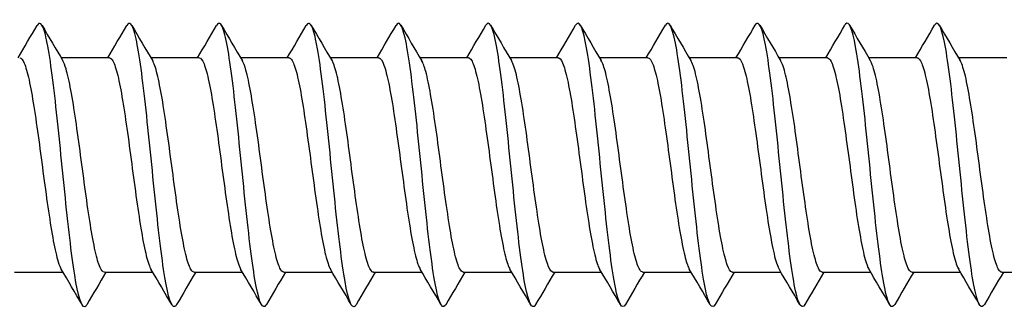
# Model space of a CAD drawing. Units: millimetres. Extents: x 7 to 203, y 5 to 291.
# Drawn here: x 37 to 44, y 131 to 133 of the extents above; entities that cross this region are included whole.
import ezdxf

# ---------------------------------------------------------------- set-up
doc = ezdxf.new("R2010")
doc.units = ezdxf.units.MM
doc.layers.add('デフォルト', color=7, linetype='Continuous')

msp = doc.modelspace()

# ---------------------------------------------------------------- linework, layer by layer
at = {"layer": 'デフォルト', "color": 7, "linetype": 'Continuous'}
for p, q in [((37.77151, 132.83735), (37.42155, 132.83735)), ((38.42151, 132.83735), (38.07152, 132.83735)), ((39.0715, 132.83735), (38.72149, 132.83735)), ((39.72148, 132.83735), (39.37146, 132.83735)), ((40.37145, 132.83735), (40.02143, 132.83735)), ((41.02143, 132.83735), (40.67139, 132.83735)), ((41.6714, 132.83735), (41.32136, 132.83735)), ((42.32137, 132.83735), (41.97133, 132.83735)), ((42.97134, 132.83735), (42.62132, 132.83735)), ((43.62132, 132.83735), (43.27133, 132.83735)), ((44.2713, 132.83735), (43.92135, 132.83735)), ((37.0849, 131.28735), (37.43473, 131.28735)), ((37.73489, 131.28735), (38.08475, 131.28735)), ((38.38488, 131.28735), (38.73477, 131.28735)), ((39.03486, 131.28735), (39.38478, 131.28735)), ((39.68484, 131.28735), (40.03479, 131.28735)), ((40.33482, 131.28735), (40.68479, 131.28735)), ((40.98479, 131.28735), (41.33478, 131.28735)), ((41.63476, 131.28735), (41.98477, 131.28735)), ((42.28474, 131.28735), (42.63475, 131.28735)), ((42.93471, 131.28735), (43.28473, 131.28735)), ((43.58469, 131.28735), (43.9347, 131.28735)), ((44.23468, 131.28735), (44.58467, 131.28735))]:
    msp.add_line(p, q, dxfattribs=at)
for centre, radius, start, end in [((-15.81206, 164.17167), 61.50239, 329.3706851, 329.6237771), ((89.17475, 163.48434), 60.14677, 210.3747907, 210.6580319), ((-18.73872, 166.27286), 65.65055, 329.3830749, 329.620114), ((89.7232, 163.42565), 60.02952, 210.3753173, 210.6593749), ((-18.76693, 166.66825), 66.43555, 329.3874963, 329.6218091), ((90.64355, 163.58568), 60.34371, 210.3763806, 210.6590569), ((-18.71011, 167.01291), 67.12156, 329.392129, 329.6241322), ((92.22595, 164.1356), 61.42622, 210.3786292, 210.6564953), ((-18.46312, 167.24549), 67.58683, 329.3963859, 329.6273124), ((97.1613, 166.66608), 66.40294, 210.3908777, 210.6484452), ((-18.20461, 167.47064), 68.03841, 329.4010297, 329.6306483), ((99.99207, 167.95174), 68.9345, 210.3950649, 210.6429932), ((-17.60566, 167.49531), 68.09491, 329.4050324, 329.6346584), ((102.13713, 168.83026), 70.66859, 210.3957431, 210.6373543), ((-16.60503, 167.28451), 67.68581, 329.4075751, 329.6387582), ((103.37754, 169.17252), 71.35103, 210.3927552, 210.631781), ((-15.66547, 167.11123), 67.34839, 329.4091088, 329.6415908), ((103.65129, 168.94299), 70.91034, 210.3866797, 210.6268828), ((-14.79405, 166.97947), 67.09077, 329.409754, 329.6432453), ((103.05311, 168.19941), 69.45747, 210.3787538, 210.6236419), ((-13.99223, 166.88991), 66.91452, 329.4096287, 329.6438316), ((101.78119, 167.06087), 67.2236, 210.3707078, 210.6233604), ((-15.01531, 100.25435), 60.94307, 30.3551308, 30.6352367), ((-13.7455, 100.61615), 60.22542, 30.3563687, 30.6398304), ((-12.91847, 100.71693), 60.02176, 30.3588897, 30.6433184), ((-12.14184, 100.788), 59.8766, 30.3615741, 30.6466879), ((-11.40666, 100.83476), 59.77948, 30.3642913, 30.6498515), ((-10.64794, 100.89563), 59.65491, 30.3668012, 30.6528874), ((-9.94018, 100.92681), 59.58933, 30.369167, 30.6554982), ((-9.27731, 100.93196), 59.57562, 30.3712843, 30.657613), ((-8.65311, 100.91485), 59.60652, 30.3730592, 30.6591736), ((-8.06118, 100.87931), 59.67458, 30.3744098, 30.6601355), ((-7.49494, 100.82929), 59.77211, 30.3752666, 30.6604679), ((94.87229, 97.51081), 66.36428, 149.4056175, 149.6417494), ((93.11113, 98.92965), 63.56661, 149.4003146, 149.6455991), ((92.3502, 99.76038), 61.92926, 149.3973651, 149.6498732), ((93.92325, 99.21737), 63.00016, 149.3996521, 149.6480572), ((95.17993, 98.85983), 63.70433, 149.400609, 149.6462796), ((95.98755, 98.76567), 63.8879, 149.3998693, 149.6446294), ((96.29114, 98.96682), 63.48733, 149.3969719, 149.6428243), ((96.17589, 99.41262), 62.6017, 149.3915868, 149.6402646), ((95.71282, 100.06291), 61.31261, 149.3849971, 149.638493), ((95.63945, 100.48446), 60.4754, 149.3796885, 149.636553), ((96.26549, 100.49451), 60.44967, 149.3763303, 149.6334167)]:
    msp.add_arc(centre, radius, start, end, dxfattribs=at)
for points, knots in [([(37.6078, 131.05178), (37.6028, 131.04343), (37.59779, 131.03864), (37.56861, 131.0325), (37.54444, 131.11461), (37.4961, 131.41566), (37.47193, 131.63341), (37.42359, 132.10374), (37.39942, 132.35447), (37.35108, 132.77231), (37.32691, 132.93779), (37.2843, 133.08618), (37.26586, 133.10268), (37.24741, 133.07125)], [0, 0, 0, 0, 0.0416747, 0.0416747, 0.2428777, 0.2428777, 0.4440807, 0.4440807, 0.6452837, 0.6452837, 0.8464866, 0.8464866, 1, 1, 1, 1]), ([(38.25853, 131.05294), (38.25415, 131.04535), (38.24977, 131.04047), (38.22122, 131.02734), (38.19705, 131.10338), (38.14871, 131.39496), (38.12454, 131.60935), (38.0762, 132.07726), (38.05203, 132.32892), (38.00368, 132.75253), (37.97951, 132.9228), (37.93601, 133.0844), (37.91668, 133.10427), (37.89735, 133.07121)], [0, 0, 0, 0, 0.0363772, 0.0363772, 0.2371403, 0.2371403, 0.4379033, 0.4379033, 0.6386664, 0.6386664, 0.8394294, 0.8394294, 1, 1, 1, 1]), ([(38.90813, 131.05219), (38.90475, 131.04647), (38.90137, 131.04238), (38.87382, 131.02285), (38.84965, 131.09276), (38.80131, 131.37468), (38.77714, 131.58558), (38.7288, 132.05076), (38.70463, 132.30321), (38.65629, 132.73231), (38.63212, 132.90727), (38.58775, 133.08228), (38.56756, 133.10584), (38.54736, 133.07129)], [0, 0, 0, 0, 0.0280923, 0.0280923, 0.2290843, 0.2290843, 0.4300763, 0.4300763, 0.6310683, 0.6310683, 0.8320603, 0.8320603, 1, 1, 1, 1]), ([(39.55807, 131.05204), (39.55558, 131.04784), (39.55309, 131.04454), (39.52643, 131.01901), (39.50226, 131.08275), (39.45392, 131.35484), (39.42975, 131.56211), (39.3814, 132.02427), (39.35723, 132.27734), (39.30889, 132.71166), (39.28472, 132.8912), (39.2395, 133.07988), (39.21845, 133.10742), (39.19739, 133.07142)], [0, 0, 0, 0, 0.0207152, 0.0207152, 0.2217585, 0.2217585, 0.4228018, 0.4228018, 0.6238451, 0.6238451, 0.8248884, 0.8248884, 1, 1, 1, 1]), ([(40.20813, 131.05209), (40.20649, 131.04932), (40.20484, 131.04695), (40.17903, 131.01583), (40.15486, 131.07337), (40.10652, 131.33545), (40.08235, 131.53896), (40.03401, 131.9978), (40.00984, 132.25134), (39.9615, 132.6906), (39.93733, 132.87461), (39.89134, 133.07683), (39.86952, 133.10875), (39.8477, 133.07199)], [0, 0, 0, 0, 0.0136636, 0.0136636, 0.2148465, 0.2148465, 0.4160294, 0.4160294, 0.6172124, 0.6172124, 0.8183953, 0.8183953, 1, 1, 1, 1]), ([(40.85828, 131.05232), (40.85746, 131.05093), (40.85663, 131.04963), (40.83164, 131.01332), (40.80747, 131.06461), (40.75912, 131.31651), (40.73495, 131.51614), (40.68661, 131.97138), (40.66244, 132.22521), (40.6141, 132.66914), (40.58993, 132.8575), (40.54313, 133.0737), (40.52049, 133.11022), (40.49786, 133.0723)], [0, 0, 0, 0, 0.006871, 0.006871, 0.2080535, 0.2080535, 0.409236, 0.409236, 0.6104185, 0.6104185, 0.8116009, 0.8116009, 1, 1, 1, 1]), ([(41.50855, 131.05278), (41.50851, 131.05269), (41.50846, 131.05261), (41.48424, 131.01147), (41.46007, 131.05649), (41.41173, 131.29805), (41.38756, 131.49366), (41.33922, 131.94501), (41.31505, 132.19898), (41.26671, 132.6473), (41.24253, 132.83988), (41.19489, 133.07042), (41.17141, 133.11179), (41.14793, 133.07246)], [0, 0, 0, 0, 0.0003978, 0.0003978, 0.2014729, 0.2014729, 0.402548, 0.402548, 0.603623, 0.603623, 0.8046981, 0.8046981, 1, 1, 1, 1]), ([(42.15891, 131.0534), (42.13544, 131.0126), (42.11197, 131.05235), (42.06433, 131.28008), (42.04016, 131.47155), (41.99182, 131.91872), (41.96765, 132.17267), (41.91931, 132.62509), (41.89514, 132.82178), (41.8468, 133.06612), (41.82263, 133.11281), (41.79831, 133.07309), (41.79816, 133.07285), (41.79801, 133.0726)], [0, 0, 0, 0, 0.1950843, 0.1950843, 0.396004, 0.396004, 0.5969237, 0.5969237, 0.7978434, 0.7978434, 0.9987631, 0.9987631, 1, 1, 1, 1]), ([(42.80911, 131.05377), (42.78644, 131.01411), (42.76377, 131.04901), (42.71694, 131.2626), (42.69277, 131.44981), (42.64443, 131.89252), (42.62025, 132.14629), (42.57191, 132.60252), (42.54774, 132.80319), (42.4994, 133.05782), (42.47523, 133.11078), (42.45007, 133.07589), (42.44908, 133.07437), (42.44809, 133.07271)], [0, 0, 0, 0, 0.18835184, 0.18835184, 0.38920526, 0.38920526, 0.59005869, 0.59005869, 0.79091212, 0.79091212, 0.99176554, 0.99176554, 1, 1, 1, 1]), ([(43.45914, 131.05387), (43.43733, 131.01577), (43.41552, 131.0462), (43.36954, 131.24563), (43.34537, 131.42845), (43.29703, 131.86643), (43.27286, 132.11985), (43.22452, 132.57961), (43.20035, 132.78414), (43.15201, 133.0489), (43.12784, 133.10809), (43.10183, 133.07847), (43.1, 133.07589), (43.09817, 133.07282)], [0, 0, 0, 0, 0.1812495, 0.1812495, 0.3821313, 0.3821313, 0.5830132, 0.5830132, 0.783895, 0.783895, 0.9847769, 0.9847769, 1, 1, 1, 1]), ([(44.10901, 131.05371), (44.08811, 131.01752), (44.06721, 131.04385), (44.02214, 131.22917), (43.99797, 131.4075), (43.94963, 131.84046), (43.92546, 132.09338), (43.87712, 132.55637), (43.85295, 132.76462), (43.80461, 133.03935), (43.78044, 133.10474), (43.7536, 133.08082), (43.75093, 133.07738), (43.74826, 133.07292)], [0, 0, 0, 0, 0.1737962, 0.1737962, 0.3747955, 0.3747955, 0.5757947, 0.5757947, 0.776794, 0.776794, 0.9777933, 0.9777933, 1, 1, 1, 1]), ([(37.12152, 132.83735), (37.13231, 132.83731), (37.14304, 132.82439), (37.15376, 132.79944), (37.16537, 132.77241), (37.17748, 132.73052), (37.18921, 132.67727), (37.20094, 132.62401), (37.2126, 132.55788), (37.22419, 132.48446), (37.23578, 132.41107), (37.24787, 132.32841), (37.25962, 132.24334), (37.27137, 132.15825), (37.28306, 132.06838), (37.29463, 131.98132), (37.3062, 131.89429), (37.31826, 131.80769), (37.33003, 131.72873), (37.3418, 131.64974), (37.35351, 131.5762), (37.36507, 131.51431), (37.37663, 131.45243), (37.38865, 131.4005), (37.40044, 131.36284), (37.40801, 131.33865), (37.41556, 131.31991), (37.42305, 131.30718)], [0, 0, 0, 0, 0.1077281, 0.1077281, 0.1077281, 0.224462, 0.224462, 0.224462, 0.3412396, 0.3412396, 0.3412396, 0.4579754, 0.4579754, 0.4579754, 0.5747503, 0.5747503, 0.5747503, 0.6914887, 0.6914887, 0.6914887, 0.8082606, 0.8082606, 0.8082606, 0.9250023, 0.9250023, 0.9250023, 1, 1, 1, 1]), ([(37.73493, 131.28737), (37.72459, 131.28742), (37.71396, 131.29913), (37.70366, 131.32186), (37.69195, 131.34768), (37.68033, 131.38845), (37.6687, 131.44073), (37.65709, 131.49298), (37.64497, 131.55815), (37.63325, 131.63082), (37.62152, 131.70352), (37.60987, 131.78575), (37.59827, 131.87056), (37.58667, 131.95535), (37.57458, 132.04503), (37.56283, 132.13216), (37.55108, 132.21933), (37.53941, 132.30635), (37.52783, 132.38589), (37.51625, 132.46541), (37.50419, 132.53963), (37.49242, 132.60238), (37.48066, 132.66515), (37.46895, 132.71818), (37.45739, 132.757), (37.44964, 132.78301), (37.44168, 132.80311), (37.43373, 132.81667)], [0, 0, 0, 0, 0.10292, 0.10292, 0.10292, 0.2198992, 0.2198992, 0.2198992, 0.3368313, 0.3368313, 0.3368313, 0.4538083, 0.4538083, 0.4538083, 0.570742, 0.570742, 0.570742, 0.6877163, 0.6877163, 0.6877163, 0.8046524, 0.8046524, 0.8046524, 0.9216238, 0.9216238, 0.9216238, 1, 1, 1, 1]), ([(37.7715, 132.83728), (37.77696, 132.83729), (37.78239, 132.83412), (37.78774, 132.82777), (37.79931, 132.81405), (37.81102, 132.78506), (37.82284, 132.74328), (37.83465, 132.7015), (37.8466, 132.64576), (37.85818, 132.5807), (37.86977, 132.51562), (37.88143, 132.43944), (37.89324, 132.35857), (37.90504, 132.27773), (37.91703, 132.18995), (37.92862, 132.10256), (37.94022, 132.01514), (37.95185, 131.9257), (37.96364, 131.84181), (37.97543, 131.75794), (37.98745, 131.67726), (37.99906, 131.60649), (38.01068, 131.5357), (38.02228, 131.47289), (38.03405, 131.42337), (38.04581, 131.37386), (38.05786, 131.33624), (38.0695, 131.31364), (38.07065, 131.31139), (38.07181, 131.30928), (38.07297, 131.30732)], [0, 0, 0, 0, 0.0540534, 0.0540534, 0.0540534, 0.1708537, 0.1708537, 0.1708537, 0.2876318, 0.2876318, 0.2876318, 0.4044365, 0.4044365, 0.4044365, 0.5212109, 0.5212109, 0.5212109, 0.6380196, 0.6380196, 0.6380196, 0.7547908, 0.7547908, 0.7547908, 0.8716027, 0.8716027, 0.8716027, 0.9883713, 0.9883713, 0.9883713, 1, 1, 1, 1]), ([(38.38488, 131.28742), (38.38086, 131.2874), (38.37684, 131.28909), (38.37282, 131.29253), (38.361, 131.30263), (38.34913, 131.328), (38.33757, 131.36655), (38.32602, 131.40509), (38.31424, 131.45786), (38.30242, 131.52041), (38.2906, 131.58295), (38.27869, 131.65701), (38.26713, 131.73642), (38.25556, 131.81584), (38.24384, 131.90277), (38.23202, 131.98988), (38.2202, 132.07699), (38.20826, 132.16672), (38.19669, 132.25159), (38.18511, 132.33648), (38.17343, 132.41882), (38.16162, 132.49167), (38.14981, 132.5645), (38.13783, 132.62991), (38.12625, 132.68241), (38.11465, 132.73492), (38.10301, 132.77596), (38.09121, 132.80206), (38.08873, 132.80756), (38.08624, 132.81243), (38.08374, 132.81666)], [0, 0, 0, 0, 0.0398152, 0.0398152, 0.0398152, 0.156757, 0.156757, 0.156757, 0.2737052, 0.2737052, 0.2737052, 0.390643, 0.390643, 0.390643, 0.5075959, 0.5075959, 0.5075959, 0.6245299, 0.6245299, 0.6245299, 0.7414873, 0.7414873, 0.7414873, 0.8584176, 0.8584176, 0.8584176, 0.9753791, 0.9753791, 0.9753791, 1, 1, 1, 1]), ([(38.42152, 132.83735), (38.42155, 132.83735), (38.42158, 132.83735), (38.42161, 132.83735), (38.43335, 132.83727), (38.44501, 132.82193), (38.4566, 132.79262), (38.46819, 132.76332), (38.48027, 132.71928), (38.49203, 132.66415), (38.50378, 132.60901), (38.51547, 132.54124), (38.52704, 132.46655), (38.53861, 132.39188), (38.55066, 132.30827), (38.56243, 132.22267), (38.57421, 132.13706), (38.58592, 132.04707), (38.59748, 131.9603), (38.60904, 131.87354), (38.62105, 131.78764), (38.63284, 131.70973), (38.64463, 131.63181), (38.65637, 131.55972), (38.66793, 131.49954), (38.67948, 131.43937), (38.69144, 131.38947), (38.70324, 131.35398), (38.70982, 131.33419), (38.71639, 131.31858), (38.72293, 131.30746)], [0, 0, 0, 0, 0.0003249, 0.0003249, 0.0003249, 0.1171626, 0.1171626, 0.1171626, 0.2339591, 0.2339591, 0.2339591, 0.3507941, 0.3507941, 0.3507941, 0.4675933, 0.4675933, 0.4675933, 0.5844252, 0.5844252, 0.5844252, 0.7012277, 0.7012277, 0.7012277, 0.8180563, 0.8180563, 0.8180563, 0.9348627, 0.9348627, 0.9348627, 1, 1, 1, 1]), ([(39.0349, 131.28739), (39.02544, 131.28745), (39.01583, 131.29707), (39.00649, 131.31588), (38.9948, 131.33941), (38.9832, 131.37797), (38.97154, 131.42831), (38.95989, 131.47862), (38.94777, 131.54207), (38.93607, 131.61338), (38.92436, 131.68473), (38.91274, 131.76592), (38.90111, 131.85011), (38.88949, 131.93427), (38.87737, 132.02372), (38.86565, 132.11103), (38.85392, 132.19838), (38.84228, 132.28601), (38.83068, 132.36653), (38.81908, 132.44701), (38.80698, 132.52259), (38.79524, 132.58698), (38.78349, 132.6514), (38.77182, 132.7064), (38.76024, 132.74735), (38.75153, 132.77815), (38.74253, 132.80163), (38.7336, 132.81681)], [0, 0, 0, 0, 0.0934728, 0.0934728, 0.0934728, 0.2104316, 0.2104316, 0.2104316, 0.3273403, 0.3273403, 0.3273403, 0.4442972, 0.4442972, 0.4442972, 0.5612066, 0.5612066, 0.5612066, 0.6781613, 0.6781613, 0.6781613, 0.7950722, 0.7950722, 0.7950722, 0.9120243, 0.9120243, 0.9120243, 1, 1, 1, 1]), ([(39.07149, 132.83728), (39.07791, 132.83726), (39.08431, 132.83289), (39.09059, 132.82416), (39.10218, 132.80808), (39.11384, 132.77678), (39.12564, 132.7329), (39.13744, 132.68904), (39.14943, 132.63139), (39.16103, 132.56475), (39.17263, 132.4981), (39.18426, 132.42062), (39.19604, 132.33887), (39.20783, 132.25714), (39.21985, 132.16886), (39.23147, 132.08138), (39.24309, 131.99387), (39.25469, 131.90475), (39.26645, 131.82156), (39.27821, 131.73841), (39.29027, 131.65885), (39.3019, 131.58952), (39.31354, 131.52016), (39.32513, 131.45914), (39.33686, 131.41161), (39.3486, 131.36409), (39.36068, 131.32872), (39.37233, 131.30845), (39.37253, 131.30811), (39.37273, 131.30777), (39.37292, 131.30744)], [0, 0, 0, 0, 0.0633829, 0.0633829, 0.0633829, 0.1802295, 0.1802295, 0.1802295, 0.2970447, 0.2970447, 0.2970447, 0.4138951, 0.4138951, 0.4138951, 0.5307072, 0.5307072, 0.5307072, 0.6475607, 0.6475607, 0.6475607, 0.7643702, 0.7643702, 0.7643702, 0.881226, 0.881226, 0.881226, 0.9980335, 0.9980335, 0.9980335, 1, 1, 1, 1]), ([(39.68484, 131.2874), (39.68176, 131.28738), (39.67869, 131.28837), (39.67562, 131.29037), (39.6638, 131.29809), (39.65198, 131.3211), (39.64043, 131.35748), (39.62888, 131.39386), (39.61704, 131.44461), (39.60522, 131.50546), (39.5934, 131.56631), (39.58154, 131.63896), (39.56998, 131.71733), (39.55843, 131.79571), (39.54664, 131.88195), (39.53482, 131.96881), (39.523, 132.05566), (39.5111, 132.14556), (39.49954, 132.23098), (39.48797, 132.31642), (39.47624, 132.39971), (39.46442, 132.47386), (39.4526, 132.54799), (39.44067, 132.61507), (39.42909, 132.66947), (39.41752, 132.72388), (39.40583, 132.76708), (39.39402, 132.79546), (39.39053, 132.80384), (39.38703, 132.811), (39.38353, 132.8169)], [0, 0, 0, 0, 0.0303858, 0.0303858, 0.0303858, 0.1472748, 0.1472748, 0.1472748, 0.2641603, 0.2641603, 0.2641603, 0.3810454, 0.3810454, 0.3810454, 0.4979357, 0.4979357, 0.4979357, 0.6148168, 0.6148168, 0.6148168, 0.7317119, 0.7317119, 0.7317119, 0.8485891, 0.8485891, 0.8485891, 0.9654887, 0.9654887, 0.9654887, 1, 1, 1, 1]), ([(39.72149, 132.83735), (39.72247, 132.83735), (39.72345, 132.83725), (39.72443, 132.83704), (39.73619, 132.83457), (39.74788, 132.81681), (39.75945, 132.78526), (39.77102, 132.75372), (39.78306, 132.70754), (39.79484, 132.65057), (39.80661, 132.5936), (39.81833, 132.52424), (39.82989, 132.44833), (39.84145, 132.37244), (39.85345, 132.28794), (39.86524, 132.20189), (39.87703, 132.11581), (39.88878, 132.02578), (39.90034, 131.93935), (39.91189, 131.85294), (39.92384, 131.76779), (39.93564, 131.691), (39.94745, 131.61419), (39.95923, 131.54362), (39.97078, 131.4852), (39.98233, 131.42679), (39.99423, 131.37894), (40.00604, 131.34565), (40.01166, 131.32983), (40.01727, 131.31709), (40.02285, 131.30761)], [0, 0, 0, 0, 0.00970983, 0.00970983, 0.00970983, 0.12657408, 0.12657408, 0.12657408, 0.24340342, 0.24340342, 0.24340342, 0.36026461, 0.36026461, 0.36026461, 0.47709736, 0.47709736, 0.47709736, 0.59395526, 0.59395526, 0.59395526, 0.71079194, 0.71079194, 0.71079194, 0.82764631, 0.82764631, 0.82764631, 0.94448734, 0.94448734, 0.94448734, 1, 1, 1, 1]), ([(40.33484, 131.28741), (40.3263, 131.28746), (40.3177, 131.29522), (40.30932, 131.31046), (40.29766, 131.33168), (40.28607, 131.368), (40.27437, 131.41635), (40.26268, 131.46469), (40.25057, 131.52637), (40.2389, 131.59628), (40.22721, 131.66621), (40.21561, 131.74631), (40.20395, 131.82981), (40.19229, 131.91328), (40.18017, 132.00243), (40.16847, 132.08987), (40.15677, 132.17734), (40.14515, 132.26551), (40.13352, 132.34693), (40.12189, 132.42832), (40.10977, 132.5052), (40.09805, 132.57119), (40.08633, 132.63721), (40.07469, 132.69414), (40.06308, 132.73719), (40.05321, 132.77382), (40.04297, 132.80125), (40.0329, 132.81793)], [0, 0, 0, 0, 0.0838667, 0.0838667, 0.0838667, 0.2005784, 0.2005784, 0.2005784, 0.3172395, 0.3172395, 0.3172395, 0.4339505, 0.4339505, 0.4339505, 0.5506113, 0.5506113, 0.5506113, 0.6673205, 0.6673205, 0.6673205, 0.7839818, 0.7839818, 0.7839818, 0.9006889, 0.9006889, 0.9006889, 1, 1, 1, 1]), ([(40.37145, 132.83728), (40.37884, 132.83725), (40.38622, 132.83146), (40.39344, 132.81999), (40.40504, 132.80156), (40.41666, 132.76795), (40.42845, 132.72202), (40.44023, 132.6761), (40.45226, 132.61659), (40.46388, 132.54843), (40.4755, 132.48025), (40.48709, 132.40154), (40.49886, 132.31896), (40.51061, 132.2364), (40.52267, 132.14769), (40.53431, 132.06018), (40.54595, 131.97265), (40.55753, 131.88392), (40.56927, 131.8015), (40.581, 131.71911), (40.59308, 131.64074), (40.60474, 131.5729), (40.6164, 131.50503), (40.62799, 131.44584), (40.63969, 131.40034), (40.65059, 131.35793), (40.66185, 131.3263), (40.67279, 131.30767)], [0, 0, 0, 0, 0.072773, 0.072773, 0.072773, 0.1896849, 0.1896849, 0.1896849, 0.3065577, 0.3065577, 0.3065577, 0.4234727, 0.4234727, 0.4234727, 0.5403429, 0.5403429, 0.5403429, 0.65726, 0.65726, 0.65726, 0.7741284, 0.7741284, 0.7741284, 0.8910463, 0.8910463, 0.8910463, 1, 1, 1, 1]), ([(40.98478, 131.28738), (40.98266, 131.28737), (40.98054, 131.28784), (40.97842, 131.28879), (40.96662, 131.29413), (40.95483, 131.31475), (40.94328, 131.34894), (40.93173, 131.38314), (40.91983, 131.43183), (40.90802, 131.49093), (40.89621, 131.55004), (40.88438, 131.62122), (40.87283, 131.6985), (40.86129, 131.77578), (40.84944, 131.86127), (40.83762, 131.9478), (40.8258, 132.03434), (40.81394, 132.12433), (40.80239, 132.21025), (40.79084, 132.29617), (40.77904, 132.38036), (40.76722, 132.45574), (40.7554, 132.53112), (40.74351, 132.59982), (40.73194, 132.65608), (40.72038, 132.71234), (40.70864, 132.75768), (40.69682, 132.78831), (40.69201, 132.80079), (40.68717, 132.81097), (40.68235, 132.81876)], [0, 0, 0, 0, 0.02088669, 0.02088669, 0.02088669, 0.13735121, 0.13735121, 0.13735121, 0.25380272, 0.25380272, 0.25380272, 0.37026353, 0.37026353, 0.37026353, 0.48671966, 0.48671966, 0.48671966, 0.60317662, 0.60317662, 0.60317662, 0.71963749, 0.71963749, 0.71963749, 0.83609053, 0.83609053, 0.83609053, 0.95255615, 0.95255615, 0.95255615, 1, 1, 1, 1]), ([(41.02144, 132.83733), (41.02338, 132.83734), (41.02531, 132.83695), (41.02724, 132.83616), (41.03902, 132.83129), (41.05074, 132.81113), (41.0623, 132.77736), (41.07386, 132.74359), (41.08585, 132.69532), (41.09764, 132.63656), (41.10944, 132.57779), (41.12119, 132.5069), (41.13274, 132.42983), (41.14429, 132.35277), (41.15624, 132.26745), (41.16805, 132.18099), (41.17985, 132.09452), (41.19164, 132.0045), (41.20319, 131.91849), (41.21474, 131.83249), (41.22663, 131.74815), (41.23845, 131.67254), (41.25026, 131.59691), (41.26209, 131.5279), (41.27364, 131.47128), (41.28518, 131.41467), (41.29703, 131.36892), (41.30885, 131.33786), (41.31346, 131.32571), (41.31809, 131.31568), (41.3227, 131.30785)], [0, 0, 0, 0, 0.01912892, 0.01912892, 0.01912892, 0.13603978, 0.13603978, 0.13603978, 0.25292315, 0.25292315, 0.25292315, 0.36983067, 0.36983067, 0.36983067, 0.48671804, 0.48671804, 0.48671804, 0.60362201, 0.60362201, 0.60362201, 0.72051377, 0.72051377, 0.72051377, 0.837414, 0.837414, 0.837414, 0.95431041, 0.95431041, 0.95431041, 1, 1, 1, 1]), ([(41.63477, 131.28742), (41.62719, 131.28746), (41.61959, 131.29355), (41.61216, 131.3056), (41.60052, 131.32449), (41.58894, 131.35854), (41.5772, 131.40488), (41.56547, 131.4512), (41.55338, 131.51107), (41.54173, 131.57951), (41.53007, 131.64798), (41.51848, 131.72693), (41.50678, 131.80968), (41.49508, 131.89239), (41.48298, 131.98118), (41.4713, 132.06867), (41.45962, 132.1562), (41.44802, 132.24485), (41.43636, 132.32711), (41.42469, 132.40935), (41.41257, 132.48747), (41.40088, 132.55502), (41.38918, 132.62258), (41.37756, 132.68141), (41.36593, 132.72652), (41.35476, 132.7698), (41.34315, 132.8016), (41.33188, 132.81955)], [0, 0, 0, 0, 0.07423455, 0.07423455, 0.07423455, 0.19056462, 0.19056462, 0.19056462, 0.30684665, 0.30684665, 0.30684665, 0.42317773, 0.42317773, 0.42317773, 0.53945852, 0.53945852, 0.53945852, 0.65578917, 0.65578917, 0.65578917, 0.77206948, 0.77206948, 0.77206948, 0.88839843, 0.88839843, 0.88839843, 1, 1, 1, 1]), ([(41.67139, 132.8373), (41.67974, 132.83725), (41.68811, 132.82983), (41.69628, 132.81524), (41.70791, 132.79448), (41.7195, 132.7586), (41.73126, 132.71064), (41.74301, 132.6627), (41.75508, 132.60137), (41.76672, 132.53174), (41.77836, 132.46209), (41.78994, 132.3822), (41.80167, 132.29885), (41.8134, 132.21554), (41.82549, 132.12645), (41.83715, 132.03899), (41.84881, 131.95149), (41.8604, 131.86322), (41.87209, 131.78163), (41.88378, 131.70008), (41.89589, 131.62295), (41.90757, 131.55665), (41.91926, 131.49032), (41.93086, 131.43301), (41.94252, 131.38956), (41.9524, 131.35273), (41.96262, 131.325), (41.97263, 131.30791)], [0, 0, 0, 0, 0.0822082, 0.0822082, 0.0822082, 0.1991763, 0.1991763, 0.1991763, 0.3160991, 0.3160991, 0.3160991, 0.4330691, 0.4330691, 0.4330691, 0.5499901, 0.5499901, 0.5499901, 0.6669608, 0.6669608, 0.6669608, 0.7838807, 0.7838807, 0.7838807, 0.9008505, 0.9008505, 0.9008505, 1, 1, 1, 1]), ([(42.28472, 131.28736), (42.28355, 131.28736), (42.28239, 131.2875), (42.28122, 131.28779), (42.26944, 131.29073), (42.25769, 131.30896), (42.24613, 131.34094), (42.23458, 131.37292), (42.22262, 131.41952), (42.21082, 131.47683), (42.19902, 131.53416), (42.18724, 131.60381), (42.17569, 131.67994), (42.16414, 131.75607), (42.15223, 131.84075), (42.14042, 131.92689), (42.12861, 132.01304), (42.11679, 132.10306), (42.10524, 132.18941), (42.09369, 132.27576), (42.08184, 132.36077), (42.07002, 132.43734), (42.0582, 132.51391), (42.04635, 132.58418), (42.0348, 132.64224), (42.02324, 132.70031), (42.01144, 132.74776), (41.99962, 132.78062), (41.99361, 132.79735), (41.98757, 132.81053), (41.98157, 132.81996)], [0, 0, 0, 0, 0.01147614, 0.01147614, 0.01147614, 0.12766007, 0.12766007, 0.12766007, 0.24382215, 0.24382215, 0.24382215, 0.3600026, 0.3600026, 0.3600026, 0.47616896, 0.47616896, 0.47616896, 0.59234574, 0.59234574, 0.59234574, 0.70851667, 0.70851667, 0.70851667, 0.82468962, 0.82468962, 0.82468962, 0.94086528, 0.94086528, 0.94086528, 1, 1, 1, 1]), ([(42.32138, 132.83731), (42.32427, 132.83733), (42.32717, 132.83646), (42.33005, 132.83469), (42.34184, 132.82744), (42.3536, 132.80489), (42.36515, 132.76892), (42.3767, 132.73297), (42.38864, 132.68262), (42.40045, 132.62212), (42.41225, 132.5616), (42.42405, 132.48922), (42.4356, 132.41105), (42.44715, 132.33288), (42.45904, 132.2468), (42.47085, 132.16001), (42.48266, 132.07321), (42.49449, 131.98328), (42.50604, 131.89774), (42.51759, 131.81221), (42.52943, 131.72876), (42.54125, 131.65437), (42.55307, 131.57998), (42.56493, 131.51258), (42.57649, 131.45781), (42.58804, 131.40304), (42.59983, 131.35942), (42.61165, 131.3306), (42.61528, 131.32174), (42.61892, 131.31421), (42.62256, 131.30803)], [0, 0, 0, 0, 0.0285616, 0.0285616, 0.0285616, 0.1455074, 0.1455074, 0.1455074, 0.2624341, 0.2624341, 0.2624341, 0.3793764, 0.3793764, 0.3793764, 0.4963076, 0.4963076, 0.4963076, 0.613246, 0.613246, 0.613246, 0.7301819, 0.7301819, 0.7301819, 0.8471165, 0.8471165, 0.8471165, 0.9640571, 0.9640571, 0.9640571, 1, 1, 1, 1]), ([(42.93472, 131.28743), (42.92809, 131.28745), (42.92148, 131.29209), (42.915, 131.30132), (42.90338, 131.31786), (42.89178, 131.34962), (42.88001, 131.3939), (42.86825, 131.43817), (42.8562, 131.49618), (42.84457, 131.56311), (42.83293, 131.63007), (42.82134, 131.7078), (42.8096, 131.78973), (42.79787, 131.87163), (42.78579, 131.95999), (42.77413, 132.04747), (42.76248, 132.13499), (42.75089, 132.22404), (42.73918, 132.30709), (42.72748, 132.39011), (42.71538, 132.46943), (42.70371, 132.53847), (42.69203, 132.60754), (42.68043, 132.66821), (42.66876, 132.71535), (42.6571, 132.76247), (42.64498, 132.79739), (42.63328, 132.81721), (42.63266, 132.81826), (42.63204, 132.81927), (42.63143, 132.82024)], [0, 0, 0, 0, 0.064814, 0.064814, 0.064814, 0.180965, 0.180965, 0.180965, 0.2970728, 0.2970728, 0.2970728, 0.4132261, 0.4132261, 0.4132261, 0.5293319, 0.5293319, 0.5293319, 0.6454864, 0.6454864, 0.6454864, 0.7615908, 0.7615908, 0.7615908, 0.8777451, 0.8777451, 0.8777451, 0.9938489, 0.9938489, 0.9938489, 1, 1, 1, 1]), ([(42.97132, 132.83732), (42.98061, 132.83726), (42.99, 132.82801), (42.99912, 132.80993), (43.01077, 132.78686), (43.02235, 132.74873), (43.03408, 132.69878), (43.0458, 132.64885), (43.05789, 132.58575), (43.06955, 132.5147), (43.08122, 132.44362), (43.09281, 132.36263), (43.1045, 132.27858), (43.11618, 132.19455), (43.12829, 132.10516), (43.13998, 132.01781), (43.15166, 131.93042), (43.16327, 131.84268), (43.17492, 131.76198), (43.18657, 131.68132), (43.1987, 131.60549), (43.2104, 131.54078), (43.22211, 131.47604), (43.23373, 131.42065), (43.24536, 131.3793), (43.25429, 131.3475), (43.26352, 131.32333), (43.27264, 131.30784)], [0, 0, 0, 0, 0.0916169, 0.0916169, 0.0916169, 0.2085649, 0.2085649, 0.2085649, 0.3254634, 0.3254634, 0.3254634, 0.4424119, 0.4424119, 0.4424119, 0.5593094, 0.5593094, 0.5593094, 0.6762568, 0.6762568, 0.6762568, 0.7931542, 0.7931542, 0.7931542, 0.9100997, 0.9100997, 0.9100997, 1, 1, 1, 1]), ([(43.58468, 131.28736), (43.58447, 131.28735), (43.58425, 131.28736), (43.58403, 131.28737), (43.57226, 131.28792), (43.56055, 131.30373), (43.54899, 131.33347), (43.53743, 131.36321), (43.52541, 131.40768), (43.51363, 131.46317), (43.50184, 131.51867), (43.4901, 131.58674), (43.47854, 131.66167), (43.46699, 131.73659), (43.45502, 131.82039), (43.44322, 131.90608), (43.43142, 131.99178), (43.41965, 132.08177), (43.4081, 132.16848), (43.39655, 132.25518), (43.38463, 132.34096), (43.37282, 132.41865), (43.36101, 132.49636), (43.3492, 132.56814), (43.33765, 132.62798), (43.3261, 132.68782), (43.31424, 132.73733), (43.30242, 132.77239), (43.29544, 132.79313), (43.28844, 132.80915), (43.2815, 132.82009)], [0, 0, 0, 0, 0.0021391, 0.0021391, 0.0021391, 0.1183013, 0.1183013, 0.1183013, 0.2344335, 0.2344335, 0.2344335, 0.3505924, 0.3505924, 0.3505924, 0.4667284, 0.4667284, 0.4667284, 0.5828839, 0.5828839, 0.5828839, 0.6990241, 0.6990241, 0.6990241, 0.8151759, 0.8151759, 0.8151759, 0.9313207, 0.9313207, 0.9313207, 1, 1, 1, 1]), ([(43.62132, 132.83729), (43.62517, 132.83732), (43.62902, 132.83577), (43.63285, 132.83264), (43.64466, 132.82301), (43.65646, 132.79809), (43.66801, 132.75996), (43.67955, 132.72184), (43.69144, 132.66947), (43.70325, 132.60725), (43.71506, 132.54504), (43.7269, 132.47123), (43.73845, 132.39201), (43.75, 132.3128), (43.76183, 132.22602), (43.77365, 132.13895), (43.78547, 132.05189), (43.79734, 131.9621), (43.8089, 131.87711), (43.82045, 131.79212), (43.83223, 131.70961), (43.84405, 131.6365), (43.85587, 131.5634), (43.86778, 131.49766), (43.87934, 131.44478), (43.89091, 131.3919), (43.90263, 131.35044), (43.91445, 131.32389), (43.91715, 131.31782), (43.91986, 131.31249), (43.92257, 131.30791)], [0, 0, 0, 0, 0.03797, 0.03797, 0.03797, 0.1548853, 0.1548853, 0.1548853, 0.2717906, 0.2717906, 0.2717906, 0.3887021, 0.3887021, 0.3887021, 0.5056122, 0.5056122, 0.5056122, 0.6225197, 0.6225197, 0.6225197, 0.7394346, 0.7394346, 0.7394346, 0.8563382, 0.8563382, 0.8563382, 0.9732578, 0.9732578, 0.9732578, 1, 1, 1, 1]), ([(44.23469, 131.28743), (44.22903, 131.28743), (44.22339, 131.29081), (44.21784, 131.2976), (44.20625, 131.31178), (44.19462, 131.34122), (44.18282, 131.38342), (44.17104, 131.42561), (44.15902, 131.48172), (44.14741, 131.54709), (44.13579, 131.61248), (44.12419, 131.68893), (44.11242, 131.76998), (44.10065, 131.85101), (44.0886, 131.93888), (44.07697, 132.02629), (44.06534, 132.11373), (44.05375, 132.20312), (44.04201, 132.28688), (44.03026, 132.37062), (44.01819, 132.45108), (44.00654, 132.52156), (43.99489, 132.59208), (43.9833, 132.65455), (43.97159, 132.70369), (43.95988, 132.75281), (43.94778, 132.78998), (43.93611, 132.81213), (43.93465, 132.81491), (43.93318, 132.81746), (43.93172, 132.81979)], [0, 0, 0, 0, 0.05559979, 0.05559979, 0.05559979, 0.17184292, 0.17184292, 0.17184292, 0.28804957, 0.28804957, 0.28804957, 0.40429601, 0.40429601, 0.40429601, 0.52049994, 0.52049994, 0.52049994, 0.63674883, 0.63674883, 0.63674883, 0.75295067, 0.75295067, 0.75295067, 0.86920092, 0.86920092, 0.86920092, 0.98540134, 0.98540134, 0.98540134, 1, 1, 1, 1])]:
    msp.add_open_spline(points, degree=3, knots=knots, dxfattribs=at)

doc.saveas('drawing.dxf')
